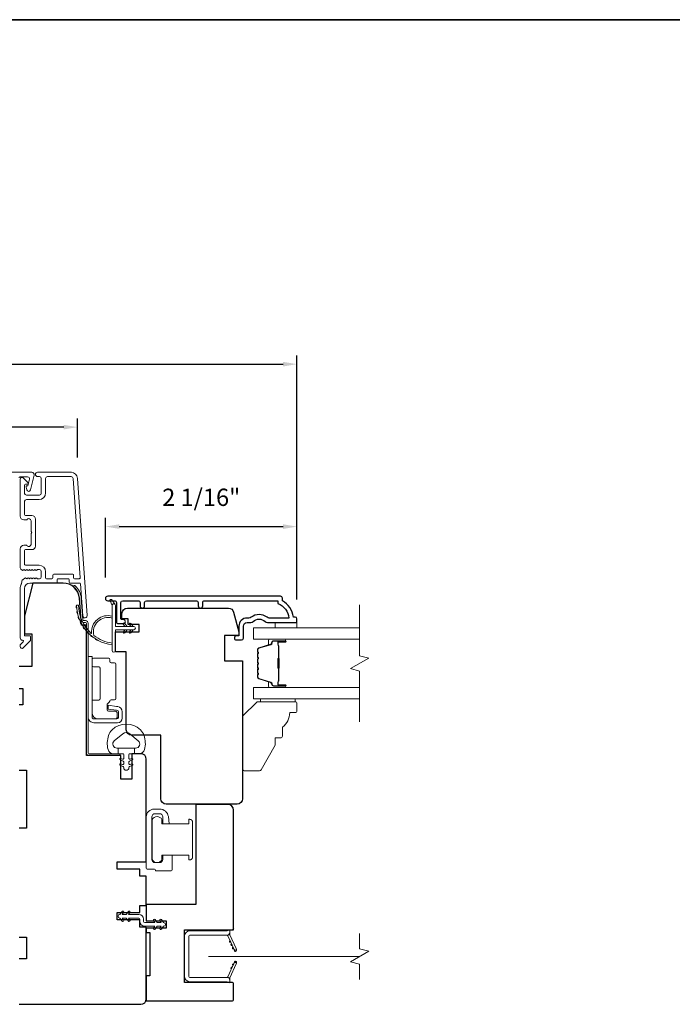
# Model space of a CAD drawing. Extents: x 3884 to 4107, y 3478 to 3578.
# Drawn here: x 3977 to 3984, y 3533 to 3543 of the extents above; entities that cross this region are included whole.
import ezdxf

# ---------------------------------------------------------------- set-up
doc = ezdxf.new("R2010")
doc.units = 0
doc.header["$LTSCALE"] = 250
doc.header["$MEASUREMENT"] = 0
doc.header["$PDMODE"] = 3
doc.header["$PDSIZE"] = -2
doc.linetypes.add('HIDDEN2', pattern=[0.1875, 0.125, -0.0625])
doc.layers.get('DEFPOINTS').update_dxf_attribs({"color": 2, "linetype": 'CONTINUOUS'})
doc.layers.add('3', color=3, linetype='CONTINUOUS')
doc.layers.add('Parts', color=7, linetype='CONTINUOUS')
for name, color, linetype, lineweight in [('6', 6, 'CONTINUOUS', 5), ('7', 7, 'CONTINUOUS', 9), ('8', 7, 'CONTINUOUS', 35), ('Butal', 9, 'CONTINUOUS', 15), ('Dimensions', 2, 'CONTINUOUS', 15), ('Frame & Sash Cladding', 3, 'CONTINUOUS', 15), ('Glass', 1, 'CONTINUOUS', 15), ('Hinge', 5, 'CONTINUOUS', 15), ('Jamb Liner', 230, 'CONTINUOUS', 9), ('Lock', 181, 'CONTINUOUS', 15), ('Mull Cover', 82, 'CONTINUOUS', 15), ('Nylon Clip', 6, 'CONTINUOUS', 15), ('Retractable Screen Hardware', 200, 'CONTINUOUS', 15), ('Screen', 40, 'HIDDEN2', 9), ('Spacer Bar', 1, 'CONTINUOUS', 9), ('Weather-Strip', 6, 'CONTINUOUS', 9), ('Wood', 7, 'CONTINUOUS', 25)]:
    doc.layers.add(name, color=color, linetype=linetype, lineweight=lineweight)
doc.styles.add('ROMANS', font='romans')
doc.dimstyles.new('LWDEC', dxfattribs={"dimscale": 20, "dimtxt": 2.5, "dimasz": 2, "dimexe": 1.25, "dimexo": 3, "dimgap": 2, "dimtad": 1, "dimtoh": 1, "dimdec": 0, "dimzin": 11, "dimdsep": 46, "dimtxsty": 'ROMANS', "dimcen": 0, "dimdle": 1.5, "dimazin": 0, "dimtfac": 1, "dimtdec": 0, "dimtix": 1, "dimtmove": 0, "dimatfit": 3, "dimfxl": 1.25, "dimtzin": 0, "dimarcsym": 0})

# ---------------------------------------------------------------- blocks, each defined once
blk = doc.blocks.new('*D188')
at = {"layer": 'DEFPOINTS', "color": 0, "transparency": 16777216}
for p in [(3980, 3537.911), (3977.923, 3537.133), (3980, 3536.895)]:
    blk.add_point(p, dxfattribs=at)
at = {"layer": 'Dimensions', "color": 0, "lineweight": -2, "transparency": 16777216}
for p, q in [((3977.923, 3537.358), (3977.923, 3538.005)), ((3980, 3537.12), (3980, 3538.005)), ((3978.073, 3537.911), (3979.85, 3537.911))]:
    blk.add_line(p, q, dxfattribs=at)
at = {"layer": 'Dimensions', "color": 0, "transparency": 16777216}
for points in [[(3978.073, 3537.936), (3978.073, 3537.886), (3977.923, 3537.911)], [(3979.85, 3537.936), (3979.85, 3537.886), (3980, 3537.911)]]:
    blk.add_solid(points, dxfattribs=at)
at = {"layer": 'Dimensions', "color": 0, "transparency": 16777216, "insert": (3978.962, 3538.204), "char_height": 0.1875, "attachment_point": 5, "style": 'ROMANS'}
blk.add_mtext('2 1/16"', dxfattribs=at)
blk = doc.blocks.new('*D189')
at = {"layer": 'DEFPOINTS', "color": 0, "transparency": 16777216}
for p in [(3975.356, 3538.989), (3975.356, 3538.434), (3977.621, 3538.434)]:
    blk.add_point(p, dxfattribs=at)
at = {"layer": 'Dimensions', "color": 0, "lineweight": -2, "transparency": 16777216}
for p, q in [((3975.356, 3538.659), (3975.356, 3539.082)), ((3977.621, 3538.659), (3977.621, 3539.082)), ((3977.471, 3538.989), (3975.506, 3538.989))]:
    blk.add_line(p, q, dxfattribs=at)
at = {"layer": 'Dimensions', "color": 0, "transparency": 16777216}
for points in [[(3975.506, 3539.014), (3975.506, 3538.964), (3975.356, 3538.989)], [(3977.471, 3539.014), (3977.471, 3538.964), (3977.621, 3538.989)]]:
    blk.add_solid(points, dxfattribs=at)
at = {"layer": 'Dimensions', "color": 0, "transparency": 16777216, "insert": (3976.488, 3539.282), "char_height": 0.1875, "attachment_point": 5, "style": 'ROMANS'}
blk.add_mtext('2 1/4"', dxfattribs=at)
blk = doc.blocks.new('*D190')
at = {"layer": 'DEFPOINTS', "color": 0, "transparency": 16777216}
for p in [(3974.61, 3532.791), (3978.366, 3532.791), (3978.366, 3530.877)]:
    blk.add_point(p, dxfattribs=at)
at = {"layer": 'Dimensions', "color": 0, "lineweight": -2, "transparency": 16777216}
for p, q in [((3974.61, 3532.566), (3974.61, 3530.783)), ((3978.366, 3532.566), (3978.366, 3530.783)), ((3974.76, 3530.877), (3978.216, 3530.877))]:
    blk.add_line(p, q, dxfattribs=at)
at = {"layer": 'Dimensions', "color": 0, "transparency": 16777216}
for points in [[(3974.76, 3530.902), (3974.76, 3530.852), (3974.61, 3530.877)], [(3978.216, 3530.902), (3978.216, 3530.852), (3978.366, 3530.877)]]:
    blk.add_solid(points, dxfattribs=at)
at = {"layer": 'Dimensions', "color": 0, "transparency": 16777216, "insert": (3976.488, 3531.17), "char_height": 0.1875, "attachment_point": 5, "style": 'ROMANS'}
blk.add_mtext('3 3/4"', dxfattribs=at)
blk = doc.blocks.new('*D192')
at = {"layer": 'DEFPOINTS', "color": 0, "transparency": 16777216}
for p in [(3980, 3539.672), (3972.977, 3536.895), (3980, 3536.895)]:
    blk.add_point(p, dxfattribs=at)
at = {"layer": 'Dimensions', "color": 0, "lineweight": -2, "transparency": 16777216}
for p, q in [((3972.977, 3537.12), (3972.977, 3539.766)), ((3980, 3537.12), (3980, 3539.766)), ((3973.127, 3539.672), (3979.85, 3539.672))]:
    blk.add_line(p, q, dxfattribs=at)
at = {"layer": 'Dimensions', "color": 0, "transparency": 16777216}
for points in [[(3973.127, 3539.697), (3973.127, 3539.647), (3972.977, 3539.672)], [(3979.85, 3539.697), (3979.85, 3539.647), (3980, 3539.672)]]:
    blk.add_solid(points, dxfattribs=at)
at = {"layer": 'Dimensions', "color": 0, "transparency": 16777216, "insert": (3976.488, 3539.933), "char_height": 0.1875, "attachment_point": 5, "style": 'ROMANS'}
blk.add_mtext('7"', dxfattribs=at)
blk = doc.blocks.new('psglzstop')
at = {"layer": '6', "lineweight": 13}
blk.add_lwpolyline([(0.79, 14.5), (0.79, 5), (0, 5), (0, 14.5)], close=True, dxfattribs=at)
at = {"layer": '7'}
blk.add_lwpolyline([(7.79, 11), (10.29, 11, -0.414214), (10.79, 10.5), (10.79, 9), (12.79, 9), (19.54, 5.1, -0.267949), (19.79, 4.67), (19.79, 0.5, -0.414214), (19.29, 0), (4.79, 0), (0.79, 4), (0.79, 14.5, -0.414214), (1.29, 15), (3.29, 15, -0.414214), (3.79, 14.5), (3.79, 13, -0.236068)], format="xyb", close=True, dxfattribs=at)

msp = doc.modelspace()

# ---------------------------------------------------------------- linework, layer by layer
at = {"layer": '3'}
msp.add_lwpolyline([(3978.97755, 3537.05178), (3978.97755, 3537.08721, -0.4142151), (3978.99723, 3537.10689), (3979.79319, 3537.10689), (3979.79319, 3537.07586, -0.28322567), (3979.91209, 3536.91988), (3979.69943, 3536.91988, -0.16543591), (3979.67542, 3536.92805, 0.34018227), (3979.50359, 3536.92805, -0.16543591), (3979.47959, 3536.91988), (3979.45854, 3536.91988, 0.41421356), (3979.36996, 3536.8313), (3979.36996, 3536.725), (3979.3424, 3536.725, 1), (3979.3424, 3536.68169), (3979.39949, 3536.6817, 0.41421356), (3979.41917, 3536.70138), (3979.41917, 3536.8313, -0.41421356), (3979.45854, 3536.87067), (3979.49784, 3536.87067, 0.19612434), (3979.52538, 3536.8819, -0.40794), (3979.65363, 3536.8819, 0.19612434), (3979.68117, 3536.87067), (3979.99004, 3536.87067, 0.41421356), (3979.99988, 3536.88051), (3979.99988, 3536.91004, 0.41421356), (3979.98019, 3536.92973), (3979.96051, 3536.92973, 0.23812491), (3979.8424, 3537.10689), (3979.8424, 3537.13445, 0.41421356), (3979.82075, 3537.15611), (3977.94782, 3537.1561, 1), (3977.94782, 3537.10689), (3978.02181, 3537.10689, -0.41521504), (3978.04156, 3537.08721), (3978.04156, 3536.88064, 0.41590856), (3978.06322, 3536.85886), (3978.11833, 3536.85886, 1), (3978.11833, 3536.90217), (3978.09833, 3536.90217, -0.41421304), (3978.09046, 3536.91004), (3978.09046, 3537.08721, -0.41421356), (3978.11014, 3537.10689), (3978.27929, 3537.10689, -0.41521584), (3978.29904, 3537.08721), (3978.29904, 3537.05177, 1), (3978.34794, 3537.05177), (3978.34794, 3537.08721, -0.41421313), (3978.36762, 3537.10689), (3978.90896, 3537.10689, -0.41421203), (3978.92865, 3537.08721), (3978.92865, 3537.05178, 1)], format="xyb", close=True, dxfattribs=at)
at = {"layer": '6'}
msp.add_lwpolyline([(3979.99997, 3536.87067), (3979.99997, 3536.81162), (3979.76375, 3536.81162), (3979.76375, 3536.87067)], close=True, dxfattribs=at)
msp.add_lwpolyline([(3978.34226, 3535.64592, 0.12421487), (3978.30307, 3535.70806, 0.39999998), (3977.99592, 3535.70806, 0.12421487), (3977.95673, 3535.64592, 0.13984464), (3977.95105, 3535.49474, 0.34545439), (3978.00938, 3535.44898), (3978.05942, 3535.44898), (3978.05942, 3535.50904), (3978.05942, 3535.44898), (3978.11119, 3535.44898, -0.41421356), (3978.1212, 3535.43898), (3978.1212, 3535.39862, -0.53965061), (3978.10855, 3535.39031), (3978.09167, 3535.39762, 1), (3978.08476, 3535.38167), (3978.11574, 3535.36825, -0.29899601), (3978.1212, 3535.35994), (3978.1212, 3535.33934, -0.53965061), (3978.10855, 3535.33103), (3978.09167, 3535.33834, 1), (3978.08476, 3535.32239), (3978.11574, 3535.30897, -0.29899601), (3978.1212, 3535.30066), (3978.1212, 3535.2975, 1), (3978.17779, 3535.2975), (3978.17779, 3535.30066, -0.29899601), (3978.18325, 3535.30897), (3978.21423, 3535.32239, 1), (3978.20732, 3535.33834), (3978.19045, 3535.33103, -0.53965061), (3978.17779, 3535.33934), (3978.17779, 3535.35994, -0.29899601), (3978.18325, 3535.36825), (3978.21423, 3535.38167, 1), (3978.20732, 3535.39762), (3978.19045, 3535.39031, -0.53965061), (3978.17779, 3535.39863), (3978.17779, 3535.43898, -0.41421356), (3978.1878, 3535.44898), (3978.23957, 3535.44898), (3978.23957, 3535.50904), (3978.05942, 3535.50904), (3978.04833, 3535.50904, -0.70020754), (3978.01938, 3535.58858), (3978.11089, 3535.66536, -0.36397023), (3978.1881, 3535.66536), (3978.27961, 3535.58858, -0.70020754), (3978.25066, 3535.50904), (3978.23957, 3535.50904), (3978.23957, 3535.44898), (3978.28961, 3535.44898, 0.34545439), (3978.34794, 3535.49474, 0.13984464)], format="xyb", close=True, dxfattribs=at)
at = {"layer": '7', "flags": 128}
msp.add_lwpolyline([(3980.67913, 3535.79399), (3980.67913, 3536.3446), (3980.5807, 3536.37098), (3980.77755, 3536.48463), (3980.67913, 3536.511), (3980.67913, 3537.06162)], dxfattribs=at)
at = {"layer": '7'}
msp.add_lwpolyline([(3980.67893, 3532.9998), (3980.67893, 3533.1666), (3980.5805, 3533.19297), (3980.77735, 3533.30662), (3980.67893, 3533.333), (3980.67893, 3533.4998)], dxfattribs=at)
at = {"layer": '8', "linetype": 'Continuous'}
msp.add_lwpolyline([(3959.2652, 3543.40628), (3994.61386, 3543.40628), (3994.61386, 3526.32301), (3959.2652, 3526.32301)], close=True, dxfattribs=at)
at = {"layer": 'Butal'}
for points in [[(3979.86456, 3536.68957), (3979.70005, 3536.68957, 0.41421356), (3979.69021, 3536.67973), (3979.69021, 3536.62757), (3979.71424, 3536.63491, 0.32975055), (3979.72471, 3536.64906), (3979.72471, 3536.65374, -0.41421356), (3979.74478, 3536.67382), (3979.8744, 3536.67382), (3979.8744, 3536.67973, 0.41421356)], [(3979.86456, 3536.16603), (3979.70005, 3536.16603, -0.41421356), (3979.69021, 3536.17588), (3979.69021, 3536.22804), (3979.71424, 3536.22069, -0.32975055), (3979.72471, 3536.20654), (3979.72471, 3536.20186, 0.41421356), (3979.74478, 3536.18178), (3979.8744, 3536.18178), (3979.8744, 3536.17588, -0.41421356)]]:
    msp.add_lwpolyline(points, format="xyb", close=True, dxfattribs=at)
at = {"layer": 'Frame & Sash Cladding'}
msp.add_lwpolyline([(3977.54985, 3538.49979), (3977.18765, 3538.49979, 1), (3977.18765, 3538.45254), (3977.20733, 3538.45254, -0.41421356), (3977.22702, 3538.43286), (3977.22702, 3538.27144, -0.41421356), (3977.20733, 3538.25175), (3977.0656, 3538.25175, -0.41421356), (3977.04592, 3538.27144), (3977.04592, 3538.36002, -0.41421356), (3977.05576, 3538.36986), (3977.07755, 3538.36986, 0.66817864), (3977.08451, 3538.38667), (3977.03228, 3538.4389, 0.66817864), (3976.99867, 3538.42498), (3976.99867, 3538.02341, 0.41421356), (3977.03804, 3537.98404), (3977.0661, 3537.98404, 0.23993165), (3977.07406, 3537.98809, -0.72633003), (3977.11678, 3537.9742), (3977.11678, 3537.85609), (3977.12663, 3537.84624), (3977.11678, 3537.8364), (3977.11678, 3537.71829, -0.72633003), (3977.07406, 3537.7044, 0.23993165), (3977.0661, 3537.70845), (3977.03804, 3537.70845, 0.41421356), (3976.99867, 3537.66908), (3976.99867, 3537.46435, 0.21342177), (3977.00524, 3537.44968), (3977.01907, 3537.4373, 0.38196601), (3977.03219, 3537.4373), (3977.0404, 3537.44464), (3977.0486, 3537.4373, 0.38196602), (3977.06172, 3537.4373), (3977.06992, 3537.44464), (3977.07813, 3537.4373, 0.38196602), (3977.09125, 3537.4373), (3977.09945, 3537.44464), (3977.10765, 3537.4373, 0.38196602), (3977.12078, 3537.4373), (3977.12898, 3537.44464), (3977.13718, 3537.4373, 0.38196602), (3977.1503, 3537.4373), (3977.15851, 3537.44464), (3977.16671, 3537.4373, 0.38196602), (3977.17983, 3537.4373), (3977.18803, 3537.44464), (3977.20734, 3537.44464, -0.41421356), (3977.22702, 3537.42495), (3977.22702, 3537.3659, -0.41421356), (3977.20734, 3537.34621), (3977.18803, 3537.34621), (3977.17983, 3537.35355, 0.38196602), (3977.16671, 3537.35355), (3977.15851, 3537.34621), (3977.1503, 3537.35355, 0.38196602), (3977.13718, 3537.35355), (3977.12898, 3537.34621), (3977.12078, 3537.35355, 0.38196602), (3977.10765, 3537.35355), (3977.09945, 3537.34621), (3977.09125, 3537.35355, 0.38196602), (3977.07813, 3537.35355), (3977.06992, 3537.34621), (3977.06172, 3537.35355, 0.38196602), (3977.0486, 3537.35355), (3977.03171, 3537.33844, -0.18448309), (3977.02121, 3537.33443), (3977.01183, 3537.29503, -0.1176834), (3977.01013, 3537.28792, 0.1176834), (3976.99867, 3537.23991), (3976.99867, 3536.70371, 0.42423613), (3977.02432, 3536.67892, -0.68057977), (3977.03162, 3536.66212), (3977.00156, 3536.63206, 0.19891237), (3976.99867, 3536.6251), (3976.99867, 3536.61003, 0.66817864), (3977.03228, 3536.59611), (3977.108, 3536.67182, 0.19891237), (3977.11088, 3536.67878), (3977.11088, 3536.71829, 0.41421356), (3977.10104, 3536.72814), (3977.04592, 3536.72814), (3977.04592, 3537.23991, -0.41421356), (3977.10497, 3537.29897), (3977.3904, 3537.29897, 0.41421356), (3977.40025, 3537.30881), (3977.40025, 3537.3364, -0.41421356), (3977.41009, 3537.34624), (3977.52107, 3537.34624, -0.41421356), (3977.53091, 3537.3364), (3977.53091, 3537.30881, 0.41421356), (3977.54075, 3537.29897), (3977.64337, 3537.29897, -0.39391048), (3977.65319, 3537.28981), (3977.67744, 3536.94302, 1), (3977.72457, 3536.94632), (3977.62055, 3538.43386, 0.39391048), (3977.54985, 3538.49979), (3977.55403, 3538.49979)], format="xyb", dxfattribs=at)
msp.add_lwpolyline([(3977.34316, 3537.34621), (3977.28411, 3537.34621, -0.41421356), (3977.27426, 3537.35606), (3977.27426, 3537.42102, 0.41421356), (3977.2034, 3537.49188), (3977.05576, 3537.49188, -0.41421356), (3977.04592, 3537.50172), (3977.04592, 3537.65136, -0.41421356), (3977.05576, 3537.6612), (3977.12466, 3537.6612, 0.41421356), (3977.16403, 3537.70057), (3977.16403, 3537.99191, 0.41421356), (3977.12466, 3538.03128), (3977.05576, 3538.03128, -0.41421356), (3977.04592, 3538.04113), (3977.04592, 3538.18483, -0.41421356), (3977.0656, 3538.20451), (3977.2034, 3538.20451, 0.41421356), (3977.27426, 3538.27538), (3977.27426, 3538.43286, -0.41421356), (3977.29395, 3538.45254), (3977.54985, 3538.45254, -0.39391048), (3977.57342, 3538.43057), (3977.6485, 3537.35677, -0.43481237), (3977.63869, 3537.34624), (3977.588, 3537.34624, -0.41421356), (3977.57815, 3537.35609), (3977.57815, 3537.38365, 0.41421356), (3977.56831, 3537.39349), (3977.36285, 3537.39349, 0.41421356), (3977.353, 3537.38365), (3977.353, 3537.35606, -0.41421356)], format="xyb", close=True, dxfattribs=at)
at = {"layer": 'Glass', "color": 1}
for points in [[(3980.67913, 3536.68957), (3979.52757, 3536.68957), (3979.52757, 3536.81162), (3980.67913, 3536.81162)], [(3980.67913, 3536.16603), (3979.52757, 3536.16603), (3979.52757, 3536.04399), (3980.67913, 3536.04399)]]:
    msp.add_lwpolyline(points, dxfattribs=at)
at = {"layer": 'Hinge', "color": 150, "linetype": 'Continuous'}
for points in [[(3977.73611, 3535.84682, 0.41421366), (3977.79811, 3535.78482), (3977.83611, 3535.78482), (3977.87611, 3535.78482), (3977.91611, 3535.78482), (3978.05511, 3535.78482, 0.41421356), (3978.10511, 3535.83482), (3978.10511, 3535.90344, 0.37271661), (3978.05628, 3535.95985), (3978.04411, 3535.96161), (3977.95411, 3535.97464), (3977.95411, 3535.93259), (3978.04411, 3535.91957), (3978.05026, 3535.91868, -0.37271661), (3978.06311, 3535.90383), (3978.06311, 3535.84182, -0.41421356), (3978.04811, 3535.82682), (3977.84311, 3535.82682), (3977.83611, 3535.82682), (3977.79811, 3535.82682, -0.41421361), (3977.77811, 3535.84682), (3977.77811, 3535.89182), (3977.77811, 3536.01582), (3977.77811, 3536.1005), (3977.77811, 3536.50282), (3977.73611, 3536.50282), (3977.73611, 3536.1005), (3977.73611, 3536.00282), (3977.73611, 3535.84682)], [(3977.77811, 3535.89182, 0.41421356), (3977.84311, 3535.82682), (3978.03411, 3535.82682, 0.41421356), (3978.04911, 3535.84182), (3978.04911, 3535.89382, 0.41421356), (3978.03411, 3535.90882), (3977.95511, 3535.90882, -0.41421356), (3977.94011, 3535.92382), (3977.94011, 3535.98682), (3977.96548, 3536.01055, 0.18434713), (3977.97017, 3536.02016, -0.38821958), (3977.98511, 3536.03382), (3978.02211, 3536.03382, 0.41421356), (3978.03711, 3536.04882), (3978.03711, 3536.23382), (3978.03711, 3536.40794), (3978.03711, 3536.41882, 0.41421356), (3978.02211, 3536.43382), (3977.98511, 3536.43382, -0.41421356), (3977.97011, 3536.44882), (3977.97011, 3536.47082, 0.41421368), (3977.95511, 3536.48582), (3977.79311, 3536.48582, 0.41421356), (3977.77811, 3536.47082), (3977.77811, 3536.40582, 0.41421356), (3977.79311, 3536.39082), (3977.85011, 3536.39082, -0.41421362), (3977.86511, 3536.37582), (3977.86511, 3536.04582, -0.41421356), (3977.85011, 3536.03082), (3977.78796, 3536.03082, 0.4142135), (3977.77811, 3536.02098), (3977.77811, 3535.89182)]]:
    msp.add_lwpolyline(points, format="xyb", dxfattribs=at)
at = {"layer": 'Jamb Liner'}
msp.add_lwpolyline([(3977.68687, 3536.89149, -0.39391048), (3977.67706, 3536.90065), (3977.66063, 3537.13554, 0.19617048), (3977.59497, 3537.269, 1), (3977.5819, 3537.25428, -0.19617048), (3977.64099, 3537.13416), (3977.65742, 3536.89927, 0.39391048), (3977.68687, 3536.8718), (3977.70658, 3536.8718, -0.41421356), (3977.71643, 3536.86196), (3977.71643, 3535.45842, 0.41421356), (3977.74595, 3535.42889), (3978.07076, 3535.42889, 1), (3978.07076, 3535.44858), (3977.74595, 3535.44858, -0.41421356), (3977.73611, 3535.45842), (3977.73611, 3536.86196, 0.41421356), (3977.70658, 3536.89149)], format="xyb", close=True, dxfattribs=at)
at = {"layer": 'Lock'}
for points in [[(3978.64603, 3534.34864), (3978.54603, 3534.34862), (3978.54603, 3534.30342, -0.41421252), (3978.51099, 3534.26838), (3978.46107, 3534.26838, -0.4142146), (3978.42603, 3534.30342), (3978.42603, 3534.76334, -0.41421305), (3978.46107, 3534.79838), (3978.51099, 3534.79838, -0.41421407), (3978.54603, 3534.76334), (3978.54603, 3534.6872), (3978.61565, 3534.6872), (3978.60514, 3534.76633, 0.37606277), (3978.51148, 3534.84838), (3978.45107, 3534.84838, 0.41421238), (3978.36603, 3534.76334), (3978.36603, 3534.20766, 0.41421356), (3978.37587, 3534.19781), (3978.45508, 3534.19781, -0.41421356), (3978.46492, 3534.18797), (3978.46492, 3534.17842), (3978.63618, 3534.17842, 0.41421356), (3978.64603, 3534.18826), (3978.64603, 3534.20834), (3978.64603, 3534.34862)], [(3978.83811, 3534.29844), (3978.82827, 3534.29844), (3978.82827, 3534.29842), (3978.83811, 3534.29842), (3978.83811, 3534.29844), (3978.83998, 3534.2985), (3978.84191, 3534.29871), (3978.84387, 3534.29904), (3978.8458, 3534.29948), (3978.84766, 3534.30003), (3978.84941, 3534.30068), (3978.85111, 3534.30146), (3978.85282, 3534.30239), (3978.8545, 3534.30344), (3978.85611, 3534.30459), (3978.85762, 3534.30581), (3978.85899, 3534.30708), (3978.86026, 3534.30845), (3978.86149, 3534.30997), (3978.86264, 3534.31158), (3978.86369, 3534.31326), (3978.86461, 3534.31496), (3978.86539, 3534.31666), (3978.86604, 3534.31842), (3978.8666, 3534.32028), (3978.86704, 3534.32221), (3978.86737, 3534.32416), (3978.86757, 3534.3261), (3978.86764, 3534.32796), (3978.86764, 3534.70786), (3978.86757, 3534.70973), (3978.86737, 3534.71166), (3978.86704, 3534.71361), (3978.8666, 3534.71554), (3978.86604, 3534.71741), (3978.86539, 3534.71916), (3978.86461, 3534.72086), (3978.86369, 3534.72257), (3978.86264, 3534.72425), (3978.86149, 3534.72586), (3978.86026, 3534.72737), (3978.85899, 3534.72874), (3978.85762, 3534.73001), (3978.85611, 3534.73124), (3978.8545, 3534.73238), (3978.85282, 3534.73344), (3978.85111, 3534.73436), (3978.84941, 3534.73514), (3978.84766, 3534.73579), (3978.8458, 3534.73634), (3978.84387, 3534.73679), (3978.84191, 3534.73712), (3978.83998, 3534.73732), (3978.83811, 3534.73739), (3978.83811, 3534.7374), (3978.82827, 3534.7374), (3978.82827, 3534.73739), (3978.82827, 3534.68719), (3978.53496, 3534.68719), (3978.53496, 3534.73542, 0.60977818), (3978.42996, 3534.73542), (3978.42996, 3534.30039, 0.60977818), (3978.53496, 3534.30039), (3978.53496, 3534.34864), (3978.82827, 3534.34864), (3978.82827, 3534.29844)]]:
    msp.add_lwpolyline(points, format="xyb", dxfattribs=at)
at = {"layer": 'Mull Cover'}
msp.add_lwpolyline([(3976.9864, 3538.44073, -0.4142134), (3976.99624, 3538.45057), (3977.07906, 3538.45057, -0.4852511), (3977.0982, 3538.42628), (3977.08035, 3538.35215), (3977.07301, 3538.35215, 0.49314543), (3977.0635, 3538.33976), (3977.0721, 3538.30768, 0.77749691), (3977.11025, 3538.30817), (3977.14914, 3538.46966, 0.48525128), (3977.12541, 3538.49979), (3975.84756, 3538.49979, 0.48525092)], format="xyb", dxfattribs=at)
at = {"layer": 'Nylon Clip'}
msp.add_lwpolyline([(3978.1197, 3533.64675), (3978.10546, 3533.66708), (3978.14911, 3533.66708), (3978.17146, 3533.63516, 1), (3978.18801, 3533.64675), (3978.17377, 3533.66708), (3978.28532, 3533.66708, -0.41421356), (3978.29714, 3533.65527), (3978.29714, 3533.63008, 0.41421356), (3978.34871, 3533.5785), (3978.46027, 3533.5785), (3978.44603, 3533.55817, 1), (3978.46258, 3533.54658), (3978.48493, 3533.5785), (3978.52857, 3533.5785), (3978.51434, 3533.55817, 1), (3978.53089, 3533.54658), (3978.55324, 3533.5785), (3978.55343, 3533.5785, 1), (3978.55343, 3533.61827), (3978.55324, 3533.61827), (3978.53089, 3533.65019, 1), (3978.51434, 3533.6386), (3978.52857, 3533.61827), (3978.48493, 3533.61827), (3978.46258, 3533.65019, 1), (3978.44603, 3533.6386), (3978.46027, 3533.61827), (3978.34871, 3533.61827, -0.41421356), (3978.3369, 3533.63008), (3978.3369, 3533.65527, 0.41421356), (3978.28532, 3533.70685), (3978.17377, 3533.70685), (3978.18801, 3533.72718, 1), (3978.17146, 3533.73877), (3978.14911, 3533.70685), (3978.10546, 3533.70685), (3978.1197, 3533.72718, 1), (3978.10315, 3533.73877), (3978.0808, 3533.70685), (3978.0806, 3533.70685, 1), (3978.0806, 3533.66708), (3978.0808, 3533.66708), (3978.10315, 3533.63516, 0.99999999), (3978.1197, 3533.64675)], format="xyb", dxfattribs=at)
at = {"layer": 'Retractable Screen Hardware'}
for p, q in [((3979.31224, 3533.33846), (3979.31268, 3533.33846)), ((3979.31281, 3533.33725), (3979.31324, 3533.33725)), ((3979.32035, 3533.32248), (3979.32047, 3533.32248)), ((3979.34072, 3533.32248), (3979.34085, 3533.32248)), ((3979.30757, 3533.15671), (3979.308, 3533.1567))]:
    msp.add_line(p, q, dxfattribs=at)
for points in [[(3978.82666, 3533.4713, -0.41421356), (3978.8365, 3533.48114), (3979.24162, 3533.48114, 0.41421356), (3979.27154, 3533.51106), (3979.27154, 3533.53913), (3979.24202, 3533.52839), (3978.83847, 3533.52839, 0.41421356), (3978.77942, 3533.46933), (3978.77942, 3533.03587, 0.41421356), (3978.83847, 3532.97681), (3979.24202, 3532.97681), (3979.27154, 3532.96607), (3979.27154, 3532.99453, 0.41421356), (3979.24202, 3533.02406), (3978.8365, 3533.02406, -0.41421356), (3978.82666, 3533.0339)], [(3979.23976, 3533.481, -0.26636211), (3979.24936, 3533.47424), (3979.319, 3533.3249, 1), (3979.34219, 3533.33571), (3979.27288, 3533.48437, -0.16974334), (3979.2709, 3533.50402, -0.36402452)], [(3979.27289, 3533.42286, 1), (3979.28121, 3533.40501)], [(3979.28953, 3533.38717, 1), (3979.29785, 3533.36933)], [(3979.31918, 3533.32431), (3979.32416, 3533.31109, 0.82697311), (3979.34322, 3533.31439), (3979.34349, 3533.33008, -0.77620611)], [(3979.24936, 3533.03096, -0.26636211), (3979.23976, 3533.0242, -0.36402452), (3979.2709, 3533.00119, -0.16974334), (3979.27288, 3533.02083), (3979.34219, 3533.16949, 1), (3979.319, 3533.1803)], [(3979.31449, 3533.17155, 1), (3979.30617, 3533.15371)], [(3979.34349, 3533.17512), (3979.34322, 3533.19081, 0.82697311), (3979.32416, 3533.19411), (3979.31918, 3533.18089, -0.77620611)], [(3979.29785, 3533.13587, 1), (3979.28953, 3533.11803)]]:
    msp.add_lwpolyline(points, format="xyb", close=True, dxfattribs=at)
msp.add_lwpolyline([(3979.31449, 3533.33365), (3979.30617, 3533.35149, 1.00000001), (3979.31449, 3533.33365)], format="xyb", dxfattribs=at)
at = {"layer": 'Screen'}
msp.add_line((3980.67893, 3533.2498), (3979.03906, 3533.2498), dxfattribs=at)
at = {"layer": 'Spacer Bar'}
for points in [[(3979.5721, 3536.47432, -0.2262769), (3979.57395, 3536.4782), (3979.5773, 3536.48092, 0.47697553), (3979.5773, 3536.48869), (3979.57395, 3536.4914, -0.2262769), (3979.5721, 3536.49528), (3979.5721, 3536.53132, -0.2262769), (3979.57395, 3536.5352), (3979.5773, 3536.53792, 0.47697553), (3979.5773, 3536.54569), (3979.57395, 3536.5484, -0.2262769), (3979.5721, 3536.55228), (3979.5721, 3536.57687, -0.32975055), (3979.58603, 3536.5957), (3979.71435, 3536.63493, 0.32975055), (3979.7251, 3536.64945), (3979.7251, 3536.65414, -0.41421356), (3979.74478, 3536.67382), (3979.8744, 3536.67382, -1), (3979.8744, 3536.65882), (3979.80102, 3536.65882, 0.41421356), (3979.79512, 3536.65292), (3979.79512, 3536.63276), (3979.79062, 3536.63276), (3979.79062, 3536.65151, -0.41421356), (3979.80243, 3536.66332), (3979.8744, 3536.66332, 1), (3979.8744, 3536.66932), (3979.74478, 3536.66932, 0.41421356), (3979.7296, 3536.65414), (3979.7296, 3536.64945, -0.32975055), (3979.71567, 3536.63063), (3979.58735, 3536.59139, 0.32975055), (3979.5766, 3536.57687), (3979.5766, 3536.55228, 0.2262769), (3979.57679, 3536.55189), (3979.58013, 3536.54918, -0.47697553), (3979.58013, 3536.53442), (3979.57679, 3536.53171, 0.2262769), (3979.5766, 3536.53132), (3979.5766, 3536.49528, 0.2262769), (3979.57679, 3536.4949), (3979.58013, 3536.49218, -0.47697553), (3979.58013, 3536.47742), (3979.57679, 3536.47471, 0.2262769), (3979.5766, 3536.47432), (3979.5766, 3536.43834, 0.25663287), (3979.57679, 3536.4379), (3979.58013, 3536.43518, -0.47697553), (3979.58013, 3536.42042), (3979.57679, 3536.41771, 0.2262769), (3979.5766, 3536.41732), (3979.5766, 3536.38134, 0.25663287), (3979.57679, 3536.3809), (3979.58013, 3536.37818, -0.47697553), (3979.58013, 3536.36342), (3979.57679, 3536.36071, 0.2262769), (3979.5766, 3536.36032), (3979.5766, 3536.32434, 0.25663287), (3979.57679, 3536.3239), (3979.58013, 3536.32118, -0.47697553), (3979.58013, 3536.30642), (3979.57679, 3536.30371, 0.2262769), (3979.5766, 3536.30332), (3979.5766, 3536.27873, 0.32975055), (3979.58735, 3536.26421), (3979.71567, 3536.22498, -0.32975055), (3979.7296, 3536.20615), (3979.7296, 3536.20147, 0.41421356), (3979.74478, 3536.18628), (3979.8744, 3536.18628, 1), (3979.8744, 3536.19228), (3979.80243, 3536.19228, -0.41421356), (3979.79062, 3536.20409), (3979.79062, 3536.22284), (3979.79512, 3536.22284), (3979.79512, 3536.20269, 0.41421356), (3979.80102, 3536.19678), (3979.8744, 3536.19678, -1), (3979.8744, 3536.18178), (3979.74478, 3536.18178, -0.41421356), (3979.7251, 3536.20147), (3979.7251, 3536.20615, 0.32975055), (3979.71435, 3536.22067), (3979.58603, 3536.25991, -0.32975055), (3979.5721, 3536.27873), (3979.5721, 3536.30332, -0.2262769), (3979.57395, 3536.3072), (3979.5773, 3536.30992, 0.47697553), (3979.5773, 3536.31769), (3979.57395, 3536.3204, -0.2262769), (3979.5721, 3536.32428), (3979.5721, 3536.36032, -0.2262769), (3979.57395, 3536.3642), (3979.5773, 3536.36692, 0.47697553), (3979.5773, 3536.37469), (3979.57395, 3536.3774, -0.2262769), (3979.5721, 3536.38128), (3979.5721, 3536.41732, -0.2262769), (3979.57395, 3536.4212), (3979.5773, 3536.42392, 0.47697553), (3979.5773, 3536.43169), (3979.57395, 3536.4344, -0.2262769), (3979.5721, 3536.43828)], [(3979.79712, 3536.65021), (3979.79712, 3536.62535, 0.22906983), (3979.80004, 3536.61903, -0.22448136), (3979.8026, 3536.61362), (3979.8026, 3536.48445, -0.28963953), (3979.7986, 3536.47813, 0.27273596), (3979.79262, 3536.4693), (3979.79262, 3536.38631, 0.27273609), (3979.7986, 3536.37747, -0.28963953), (3979.8026, 3536.37115), (3979.8026, 3536.24199, -0.22448136), (3979.80004, 3536.23658, 0.22906983), (3979.79712, 3536.23025), (3979.79712, 3536.20539), (3979.79512, 3536.20539), (3979.79512, 3536.23024, -0.22858496), (3979.79877, 3536.23812, 0.22448136), (3979.8006, 3536.24199), (3979.8006, 3536.37115, 0.28963953), (3979.79774, 3536.37567, -0.27414127), (3979.79062, 3536.38625), (3979.79062, 3536.46936, -0.27414127), (3979.79774, 3536.47994, 0.28963953), (3979.8006, 3536.48445), (3979.8006, 3536.61362, 0.22448136), (3979.79877, 3536.61748, -0.22858496), (3979.79512, 3536.62536), (3979.79512, 3536.65021)]]:
    msp.add_lwpolyline(points, format="xyb", close=True, dxfattribs=at)
msp.add_lwpolyline([(3979.8006, 3536.48441, 0.00188508), (3979.8006, 3536.48445), (3979.8006, 3536.61362, 0.22448136), (3979.79877, 3536.61748, -0.22858496), (3979.79512, 3536.62536), (3979.79512, 3536.65021), (3979.79712, 3536.65021), (3979.79712, 3536.62535, 0.22906983), (3979.80004, 3536.61903, -0.22448136), (3979.8026, 3536.61362), (3979.8026, 3536.48445, 0.21424516), (3979.80325, 3536.483, -0.21424516), (3979.8056, 3536.47777), (3979.8056, 3536.37783, -0.21424516), (3979.80325, 3536.3726, 0.21424516), (3979.8026, 3536.37115), (3979.8026, 3536.24199, -0.22448136), (3979.80004, 3536.23658, 0.22906983), (3979.79712, 3536.23025), (3979.79712, 3536.20539), (3979.79512, 3536.20539), (3979.79512, 3536.23024, -0.22858496), (3979.79877, 3536.23812, 0.22448136), (3979.8006, 3536.24199), (3979.8006, 3536.37115, -0.21424516), (3979.80192, 3536.37409, 0.21424516), (3979.8036, 3536.37783), (3979.8036, 3536.47777, 0.21424516), (3979.80192, 3536.48151, -0.21424516), (3979.8006, 3536.48445)], format="xyb", dxfattribs=at)
at = {"layer": 'Weather-Strip'}
for points in [[(3977.99591, 3537.05727), (3977.97266, 3537.10592, -1), (3977.99388, 3537.11629), (3978.02813, 3537.06745, 0.7329507)], [(3977.61212, 3537.02763, -0.01767922), (3977.61048, 3537.05882, 0.45560936)], [(3977.79727, 3536.73009, -0.17188443), (3977.79655, 3536.73119, -0.58317117), (3977.99591, 3536.91933), (3977.99591, 3536.93983, 0.51955638), (3977.77286, 3536.7546, -0.67859366), (3977.76958, 3536.75298, -0.20774305), (3977.63017, 3537.05888, 0.40895817), (3977.6282, 3537.06082), (3977.61245, 3537.06082, 0.41929928), (3977.61048, 3537.05882, 0.37237771), (3977.99591, 3536.62836), (3977.99591, 3536.64821, -0.12940996)], [(3978.23016, 3536.79271), (3978.03134, 3536.79271), (3978.03134, 3536.56672, -1), (3977.99591, 3536.56672), (3977.99591, 3537.05727, -1), (3978.03134, 3537.05727), (3978.03134, 3536.82814), (3978.23016, 3536.82814, -1)], [(3977.62178, 3536.96689, -0.01763785), (3977.61583, 3536.99747, 0.44607653)], [(3977.63979, 3536.90806, -0.01758668), (3977.62968, 3536.93743, 0.4363375)], [(3977.66581, 3536.8523, -0.01752591), (3977.65176, 3536.87988, 0.4265826)], [(3977.69933, 3536.80068, -0.01745643), (3977.68165, 3536.82593, 0.41699381)], [(3978.11783, 3536.84955), (3978.13282, 3536.82814), (3978.15733, 3536.82814), (3978.13427, 3536.86107, 1)], [(3978.18279, 3536.84955), (3978.19778, 3536.82814), (3978.22229, 3536.82814), (3978.19923, 3536.86107, 1)], [(3977.73972, 3536.7542, -0.01737982), (3977.71879, 3536.77665, 0.40774285)], [(3977.7862, 3536.71378, -0.01729831), (3977.76245, 3536.73301, 0.3989898)], [(3977.83786, 3536.68021, -0.01721469), (3977.81179, 3536.69587, 0.39088213)], [(3978.11783, 3536.7713), (3978.13282, 3536.79271), (3978.15733, 3536.79271), (3978.13427, 3536.75978, -1)], [(3978.18279, 3536.7713), (3978.19778, 3536.79271), (3978.22229, 3536.79271), (3978.19923, 3536.75978, -1)]]:
    msp.add_lwpolyline(points, format="xyb", close=True, dxfattribs=at)
at = {"layer": 'Wood'}
for points in [[(3976.98808, 3532.73205), (3978.30698, 3532.73205, 0.41421356), (3978.36603, 3532.7911), (3978.36603, 3533.56866), (3978.29713, 3533.56866), (3978.29713, 3533.6474), (3978.05107, 3533.6474), (3978.05107, 3533.72614), (3978.29713, 3533.72614), (3978.29713, 3533.80488), (3978.36603, 3533.80488), (3978.36603, 3534.11984), (3978.29713, 3534.11984), (3978.29713, 3534.19858), (3978.05107, 3534.19858), (3978.05107, 3534.27732), (3978.36603, 3534.27732), (3978.36603, 3535.38952, 0.41421356), (3978.30698, 3535.44858), (3978.20855, 3535.44858), (3978.20855, 3535.17299), (3978.09044, 3535.17299), (3978.09044, 3535.3428), (3978.09044, 3535.3428), (3978.09044, 3535.42889), (3977.71643, 3535.42889), (3977.71643, 3536.84158), (3977.66182, 3536.84158), (3977.64136, 3537.13416, 0.39391048), (3977.46463, 3537.29897), (3977.13572, 3537.29897), (3977.04714, 3536.94464), (3977.04714, 3536.74779), (3977.12588, 3536.74779), (3977.12588, 3536.39346), (3976.98808, 3536.39346)], [(3978.2873, 3536.85015), (3978.16919, 3536.85015), (3978.16919, 3536.9092), (3978.10226, 3536.9092), (3978.10226, 3536.96825, -0.41421356), (3978.16131, 3537.02731), (3979.25618, 3537.02731, -0.33945426), (3979.31322, 3536.98354), (3979.37007, 3536.7714), (3979.37007, 3536.73203), (3979.29133, 3536.73203), (3979.21259, 3536.73203), (3979.21259, 3536.45662), (3979.40943, 3536.45662), (3979.40941, 3534.96038, -0.41421356), (3979.35036, 3534.90133), (3978.58261, 3534.90133, -0.41421356), (3978.52355, 3534.96038), (3978.52357, 3535.64938), (3978.20855, 3535.64938, -0.41421356), (3978.1495, 3535.70843), (3978.1495, 3536.55487), (3978.03139, 3536.55487), (3978.03139, 3536.77141), (3978.2873, 3536.77139), (3978.2873, 3536.85013), (3978.2873, 3536.85015)], [(3979.31091, 3533.54898, -0.41421356), (3979.30107, 3533.53913), (3979.31091, 3533.53913), (3979.31091, 3533.54898), (3979.31091, 3534.83834, 0.41421356), (3979.25186, 3534.8974), (3978.90146, 3534.8974), (3978.90146, 3533.81472), (3978.36603, 3533.81472), (3978.36603, 3533.63756), (3978.58257, 3533.63756), (3978.58257, 3533.55882), (3978.36603, 3533.55882), (3978.36603, 3533.51158), (3978.4054, 3533.51158), (3978.4054, 3533.03914), (3978.36603, 3533.03914), (3978.36603, 3532.77142), (3979.30107, 3532.77142, 0.41421356), (3979.31091, 3532.78126), (3979.31091, 3532.95843, 0.41421356), (3979.30107, 3532.96827), (3978.77942, 3532.96827), (3978.77942, 3533.53913), (3979.30107, 3533.53913)]]:
    msp.add_lwpolyline(points, format="xyb", dxfattribs=at)
for points in [[(3976.98808, 3536.15724), (3977.02745, 3536.15724), (3977.02745, 3535.98007), (3976.98808, 3535.98007)], [(3976.98808, 3535.27141), (3977.06682, 3535.27141), (3977.06682, 3534.64149), (3976.98808, 3534.64149)], [(3976.98808, 3533.46039), (3977.06682, 3533.46039), (3977.06682, 3533.22417), (3976.98808, 3533.22417)]]:
    msp.add_lwpolyline(points, dxfattribs=at)

# ---------------------------------------------------------------- block references
at = {"layer": 'Parts', "xscale": 0.03937, "yscale": 0.03937, "zscale": 0.03937, "rotation": 270}
msp.add_blockref('psglzstop', (3979.40927, 3536.04394), dxfattribs=at)

# ---------------------------------------------------------------- dimensions: what is measured, and where the dimension line sits
at = {"layer": 'Dimensions'}
for base, p1, p2, picture, middle in [((3979.99988, 3539.6718), (3972.97656, 3536.89528), (3979.99988, 3536.89528), '*D192', (3976.48822, 3539.93341)), ((3975.35562, 3538.98871), (3977.62055, 3538.43386), (3975.35562, 3538.43386), '*D189', (3976.48808, 3539.28157)), ((3979.99988, 3537.91104), (3977.92326, 3537.13295), (3979.99988, 3536.89528), '*D188', (3978.96157, 3538.2039)), ((3978.36603, 3530.87672), (3974.61013, 3532.7911), (3978.36603, 3532.7911), '*D190', (3976.48808, 3531.16957))]:
    dim = msp.add_linear_dim(base=base, p1=p1, p2=p2, dimstyle='LWDEC', override={"dimscale": 0.075, "dimdec": 4, "dimlunit": 5, "dimpost": '"', "dimtdec": 4, "dimfrac": 2, "dimarcsym": 1}, dxfattribs=at)
    dim.commit()
    dim.dimension.update_dxf_attribs({"geometry": picture, "text_midpoint": middle})

doc.saveas('drawing.dxf')
